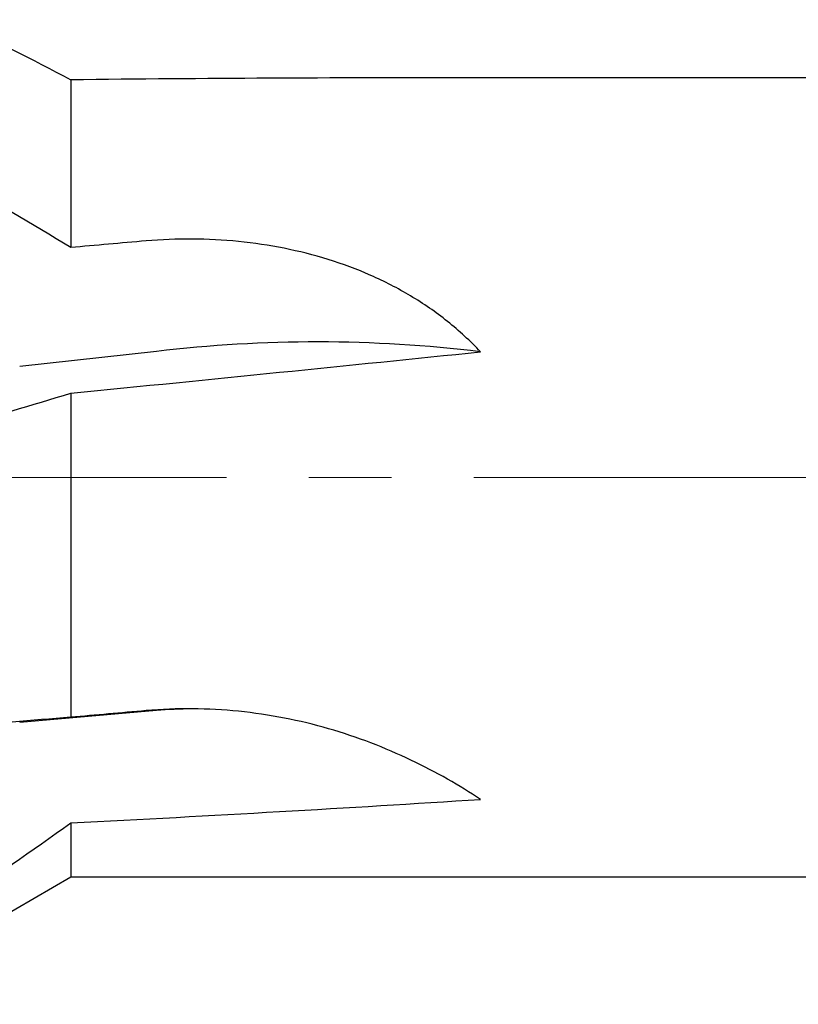
# Model space of a CAD drawing. Units: millimetres. Extents: x 5 to 292, y 5 to 205.
# Drawn here: x 29 to 53, y 92 to 123 of the extents above; entities that cross this region are included whole.
import ezdxf

# ---------------------------------------------------------------- set-up
doc = ezdxf.new("R2010")
doc.units = ezdxf.units.MM
doc.linetypes.add('CENTERX2', pattern=[20.32, 12.7, -2.54, 2.54, -2.54])
doc.layers.add('DÜNNE_LINIE', color=153, linetype='Continuous')
doc.styles.add('SLDTEXTSTYLE1', font='TXT', dxfattribs={"width": 0.75})
doc.dimstyles.new('SLDDIMSTYLE0', dxfattribs={"dimtxt": 3, "dimasz": 3, "dimexe": 0, "dimexo": 0.0625, "dimgap": 0.75, "dimtad": 1, "dimdec": 3, "dimrnd": 1e-09, "dimzin": 12, "dimdsep": 46, "dimtxsty": 'SLDTEXTSTYLE1', "dimsah": 1, "dimcen": 0.09, "dimadec": 0, "dimazin": 3, "dimtfac": 1, "dimtofl": 0, "dimtmove": 0, "dimatfit": 3, "dimfxl": 1, "dimfrac": 2, "dimtolj": 1, "dimtzin": 12, "dimarcsym": 0})

# ---------------------------------------------------------------- blocks, each defined once
blk = doc.blocks.new('_D')
at = {"layer": 'DÜNNE_LINIE', "color": 7}
for p, q in [((216.638, 96.108), (216.638, 80.295)), ((16.638, 82.37), (16.638, 80.295)), ((216.638, 81.295), (16.638, 81.295))]:
    blk.add_line(p, q, dxfattribs=at)
for points in [[(16.638, 81.295), (19.638, 80.795), (19.638, 81.795)], [(216.638, 81.295), (213.638, 81.795), (213.638, 80.795)]]:
    blk.add_solid(points, dxfattribs=at)
at = {"layer": 'DÜNNE_LINIE', "color": 7, "insert": (114.708, 85.162, 0.1), "char_height": 3, "attachment_point": 1, "style": 'SLDTEXTSTYLE1'}
blk.add_mtext('200', dxfattribs=at)

msp = doc.modelspace()

# ---------------------------------------------------------------- linework, layer by layer
at = {"color": 7, "linetype": 'Continuous', "lineweight": 30}
for p, q in [((30.9758, 120.944), (30.9758, 115.7813)), ((56.2689, 121.0078), (42.9736, 121.0078)), ((33.6045, 112.585), (29.3985, 112.1209)), ((30.9758, 111.2991), (30.9758, 101.3235)), ((33.6045, 101.5265), (29.3985, 101.1571)), ((30.9758, 98.0731), (30.9758, 96.4078)), ((27.3385, 94.3078), (30.9758, 96.4078)), ((30.9758, 96.4078), (56.2689, 96.4078))]:
    msp.add_line(p, q, dxfattribs=at)
for centre, radius, start, end in [((38.5377, 70.9464), 41.9298, 83.08838, 96.75671), ((34.9069, 86.6972), 14.8864, 90.75691, 95.01903)]:
    msp.add_arc(centre, radius, start, end, dxfattribs=at)
for centre, major_axis, ratio, start_param, end_param in [((-39.6629, 108.7078), (140.5887, 7.266), 0.0705922, 0.9388294, 1.0407224), ((116.5616, 108.7078), (141.1304, 3.7374), 0.0830327, 2.199681, 2.2201598), ((-39.6629, 108.7078), (140.5893, 11.7065), 0.0268495, 5.2365789, 5.3438444), ((116.5616, 108.7078), (141.1308, 12.2996), 0.0006595, 2.2018224, 2.2223012), ((-39.6629, 108.7078), (140.5896, 0), 0.0874887, 5.2388145, 5.3460801)]:
    msp.add_ellipse(centre, major_axis=major_axis, ratio=ratio, start_param=start_param, end_param=end_param, dxfattribs=at)
for points in [[(27.3385, 122.7942), (28.563, 122.1924), (29.778, 121.5788), (30.9758, 120.944)], [(30.9758, 115.7813), (29.7723, 116.5065), (28.5582, 117.2157), (27.3385, 117.9163)], [(27.3385, 110.2183), (28.563, 110.5741), (29.778, 110.9335), (30.9758, 111.2991)], [(30.9758, 101.3235), (29.7723, 101.2247), (28.5582, 101.1248), (27.3385, 101.0244)], [(27.3385, 95.5549), (28.563, 96.3767), (29.778, 97.2124), (30.9758, 98.0731)]]:
    msp.add_open_spline(points, degree=3, dxfattribs=at)
for points, knots in [([(43.5835, 112.5715), (43.2658, 112.9052), (42.9266, 113.2163), (42.2025, 113.7941), (41.8233, 114.056), (41.0363, 114.5275), (40.6278, 114.7378), (39.7806, 115.1113), (39.3395, 115.2749), (38.0006, 115.6897), (37.0804, 115.8704), (35.6593, 116.0133), (35.1809, 116.0386), (34.2333, 116.0452), (33.7615, 116.0267), (33.2917, 115.9858)], [0, 0, 0, 0, 0.125, 0.125, 0.25, 0.25, 0.375, 0.375, 0.5, 0.5, 0.75, 0.75, 0.875, 0.875, 1, 1, 1, 1]), ([(43.5835, 98.7959), (42.9397, 99.2176), (42.2252, 99.6315), (41.046, 100.1931), (40.6321, 100.3716), (39.7824, 100.6961), (39.3479, 100.842), (38.4603, 101.0977), (38.0072, 101.2075), (37.0823, 101.3877), (36.609, 101.458), (35.1931, 101.6013), (34.2448, 101.61), (33.2917, 101.5265)], [0, 0, 0, 0, 0.25, 0.25, 0.375, 0.375, 0.5, 0.5, 0.625, 0.625, 0.75, 0.75, 1, 1, 1, 1])]:
    msp.add_open_spline(points, degree=3, knots=knots, dxfattribs=at)
at = {"layer": 'DÜNNE_LINIE', "color": 7, "linetype": 'CENTERX2', "lineweight": 0}
msp.add_line((218.6385, 108.7078), (15.2204, 108.7078), dxfattribs=at)

# ---------------------------------------------------------------- dimensions: what is measured, and where the dimension line sits
at = {"layer": 'DÜNNE_LINIE', "color": 7}
dim = msp.add_linear_dim(base=(16.6385, 81.2947), p1=(216.6385, 97.1078), p2=(16.6385, 83.3699), dimstyle='SLDDIMSTYLE0', dxfattribs=at)
dim.commit()
dim.dimension.update_dxf_attribs({"geometry": '_D', "text_midpoint": (119.2521, 81.2947), "dimtype": 160})

doc.saveas('drawing.dxf')
